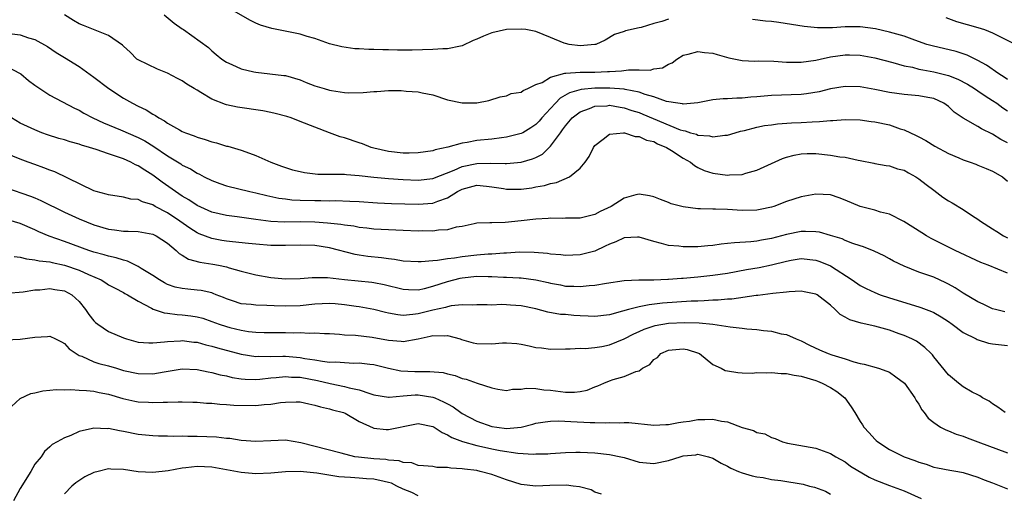
# Model space of a CAD drawing. Units: inches. Extents: x 2598000 to 2601000, y 1506000 to 1509000.
# Drawn here: x 2598899 to 2599033, y 1506076 to 1506140 of the extents above; entities that cross this region are included whole.
import ezdxf

# ---------------------------------------------------------------- set-up
doc = ezdxf.new("R2010")
doc.units = ezdxf.units.IN
doc.header["$MEASUREMENT"] = 0
doc.layers.add('LD25981506_2ft', color=254, linetype='Continuous')

msp = doc.modelspace()

# ---------------------------------------------------------------- linework, layer by layer
at = {"layer": 'LD25981506_2ft'}
for points, elevation in [([(2598987, 1506140.41), (2598986.09, 1506140.09), (2598985, 1506139.82), (2598983.27, 1506139.27), (2598983, 1506139.25), (2598981.16, 1506138.84), (2598981, 1506138.74), (2598979.66, 1506138.34), (2598978.41, 1506137.59), (2598977.15, 1506137), (2598977, 1506136.97), (2598975, 1506136.79), (2598973.53, 1506137), (2598973, 1506137.11), (2598972.83, 1506137.17), (2598971, 1506137.95), (2598969, 1506138.75), (2598967.64, 1506139), (2598967.08, 1506139.08), (2598965.03, 1506139.03), (2598963, 1506138.57), (2598961.87, 1506138.13), (2598961, 1506137.71), (2598960.49, 1506137.51), (2598959, 1506136.8), (2598958.77, 1506136.77), (2598957, 1506136.39), (2598956.38, 1506136.38), (2598955, 1506136.28), (2598952.22, 1506136.22), (2598950.2, 1506136.2), (2598949, 1506136.24), (2598948.24, 1506136.24), (2598947, 1506136.31), (2598946.3, 1506136.3), (2598945, 1506136.4), (2598944.41, 1506136.41), (2598942.66, 1506136.66), (2598941, 1506137.08), (2598939, 1506137.79), (2598937.93, 1506138.07), (2598937, 1506138.39), (2598933.17, 1506139.17), (2598931.62, 1506139.62), (2598931, 1506139.87), (2598930.26, 1506140.26), (2598927, 1506142.11)], 8412), ([(2599033, 1506123.64), (2599032.1, 1506124.1), (2599031, 1506124.8), (2599029.51, 1506125.51), (2599029, 1506125.85), (2599027, 1506126.97), (2599025.8, 1506127.8), (2599025, 1506128.55), (2599024.4, 1506129), (2599023, 1506129.66), (2599022.21, 1506129.79), (2599021, 1506130.03), (2599019, 1506130.17), (2599017, 1506130.47), (2599015, 1506130.89), (2599013, 1506131.25), (2599011, 1506131.29), (2599009, 1506130.94), (2599007.45, 1506130.55), (2599005.72, 1506130.28), (2599005, 1506130.2), (2599001, 1506130.07), (2598999, 1506129.89), (2598998.16, 1506129.84), (2598997, 1506129.7), (2598996.29, 1506129.71), (2598995, 1506129.6), (2598994.4, 1506129.6), (2598993, 1506129.45), (2598991, 1506129.06), (2598990.49, 1506129), (2598989, 1506128.88), (2598988.92, 1506128.92), (2598988.28, 1506129), (2598986.74, 1506129.26), (2598985, 1506129.86), (2598983.82, 1506130.18), (2598983, 1506130.49), (2598981.14, 1506130.86), (2598981, 1506130.9), (2598979.04, 1506131.04), (2598977, 1506131.03), (2598975.13, 1506130.87), (2598973.57, 1506130.43), (2598972.31, 1506129.69), (2598971.64, 1506129), (2598971, 1506128.28), (2598969.79, 1506127), (2598969.43, 1506126.57), (2598969, 1506126.12), (2598968.33, 1506125.67), (2598967.23, 1506125), (2598967, 1506124.88), (2598965, 1506124.39), (2598964.32, 1506124.32), (2598963, 1506124.14), (2598961, 1506123.92), (2598959.66, 1506123.66), (2598959, 1506123.58), (2598957.05, 1506123.05), (2598955.33, 1506122.67), (2598955, 1506122.54), (2598953, 1506122.25), (2598951.78, 1506122.22), (2598951, 1506122.23), (2598949, 1506122.45), (2598947, 1506122.9), (2598946.63, 1506123), (2598945.47, 1506123.47), (2598945, 1506123.64), (2598943, 1506124.29), (2598942.43, 1506124.43), (2598941, 1506125), (2598939, 1506125.74), (2598937, 1506126.51), (2598935.78, 1506127), (2598935.19, 1506127.19), (2598933.61, 1506127.61), (2598933, 1506127.74), (2598931.94, 1506127.95), (2598928.47, 1506128.47), (2598927, 1506128.8), (2598926.84, 1506128.84), (2598925, 1506129.57), (2598923.52, 1506130.48), (2598923, 1506130.76), (2598922.63, 1506131), (2598921.61, 1506131.61), (2598921, 1506132.06), (2598920.36, 1506132.36), (2598919, 1506133.1), (2598917.62, 1506133.62), (2598915, 1506134.88), (2598914.83, 1506135), (2598913.92, 1506135.92), (2598913, 1506136.74), (2598912.88, 1506136.88), (2598911, 1506138.2), (2598907.58, 1506139.58), (2598907, 1506139.79), (2598906.24, 1506140.24), (2598905, 1506141.01)], 8416), ([(2598918.53, 1506141), (2598919.9, 1506139.9), (2598921, 1506139.1), (2598921.18, 1506139), (2598924.57, 1506136.57), (2598925, 1506136.14), (2598925.61, 1506135.61), (2598926.38, 1506135), (2598927, 1506134.58), (2598927.72, 1506134.28), (2598929, 1506133.68), (2598930.71, 1506133.29), (2598931, 1506133.21), (2598934.79, 1506132.79), (2598935, 1506132.76), (2598937, 1506132.16), (2598937.82, 1506131.82), (2598939, 1506131.38), (2598940.27, 1506131), (2598941, 1506130.8), (2598941.26, 1506130.74), (2598943, 1506130.47), (2598943.57, 1506130.43), (2598945.55, 1506130.45), (2598947, 1506130.61), (2598947.42, 1506130.58), (2598949, 1506130.72), (2598950.73, 1506130.73), (2598951.37, 1506130.63), (2598953, 1506130.57), (2598953.58, 1506130.42), (2598955, 1506130.16), (2598957, 1506129.48), (2598959, 1506129.05), (2598961, 1506129.07), (2598962.61, 1506129.39), (2598964.14, 1506129.86), (2598965, 1506129.99), (2598965.66, 1506130.34), (2598967, 1506130.51), (2598967.25, 1506130.75), (2598967.89, 1506131), (2598969, 1506131.54), (2598969.84, 1506131.84), (2598971, 1506132.56), (2598972.92, 1506133.08), (2598973.07, 1506133.07), (2598975, 1506133.22), (2598977, 1506133.24), (2598978.7, 1506133.3), (2598979, 1506133.33), (2598980.6, 1506133.4), (2598981.55, 1506133.55), (2598983, 1506133.54), (2598984.51, 1506133.49), (2598985, 1506133.66), (2598986.2, 1506133.8), (2598987, 1506134.31), (2598987.49, 1506134.51), (2598988.14, 1506135), (2598989, 1506135.54), (2598989.67, 1506135.67), (2598991, 1506136.04), (2598991.89, 1506135.89), (2598993, 1506135.79), (2598993.61, 1506135.61), (2598995.17, 1506135.17), (2598997, 1506134.81), (2598998.73, 1506134.73), (2598999.25, 1506134.75), (2599001.3, 1506134.7), (2599003, 1506134.58), (2599003.41, 1506134.59), (2599005, 1506134.57), (2599007, 1506134.86), (2599007.6, 1506135), (2599009, 1506135.3), (2599011, 1506135.59), (2599011.58, 1506135.58), (2599013, 1506135.54), (2599015, 1506135.17), (2599017.46, 1506134.54), (2599019, 1506134.1), (2599020.11, 1506133.89), (2599021, 1506133.65), (2599021.53, 1506133.53), (2599023, 1506133.28), (2599024.82, 1506132.82), (2599025, 1506132.76), (2599026.26, 1506132.26), (2599027.58, 1506131.58), (2599028.52, 1506131), (2599029, 1506130.69), (2599030, 1506130), (2599031, 1506129.38), (2599031.55, 1506129), (2599032.38, 1506128.38), (2599033, 1506127.99)], 8414), ([(2599033, 1506132.23), (2599032.56, 1506132.56), (2599031.84, 1506133), (2599030.18, 1506134.18), (2599029, 1506134.81), (2599027.53, 1506135.53), (2599026.03, 1506136.03), (2599022.79, 1506136.79), (2599022.07, 1506137), (2599020.44, 1506137.56), (2599019, 1506138.09), (2599017.49, 1506138.51), (2599017, 1506138.66), (2599015.11, 1506139.11), (2599013, 1506139.4), (2599011, 1506139.39), (2599009.26, 1506139.26), (2599007.24, 1506139.24), (2599005.43, 1506139.43), (2599003.71, 1506139.71), (2599001.98, 1506139.98), (2599001, 1506140.1), (2599000.17, 1506140.17), (2598998.39, 1506140.39)], 8412), ([(2599024.63, 1506140.63), (2599026.09, 1506140.09), (2599029, 1506139.31), (2599029.89, 1506139), (2599031, 1506138.57), (2599034.16, 1506137)], 8410), ([(2598897.53, 1506138.47), (2598899, 1506138.29), (2598900.13, 1506137.87), (2598901, 1506137.64), (2598902.72, 1506136.72), (2598903.89, 1506135.89), (2598905, 1506135.23), (2598907, 1506133.97), (2598909, 1506132.55), (2598911.04, 1506131), (2598913, 1506129.71), (2598914.24, 1506129), (2598915, 1506128.62), (2598916.11, 1506128.11), (2598917, 1506127.53), (2598917.36, 1506127.36), (2598917.83, 1506127), (2598918.6, 1506126.6), (2598919, 1506126.3), (2598920.63, 1506125.37), (2598921, 1506125.18), (2598921.41, 1506125), (2598922.59, 1506124.59), (2598923, 1506124.4), (2598924.09, 1506124.09), (2598925, 1506123.75), (2598925.62, 1506123.62), (2598927, 1506123.19), (2598927.16, 1506123.16), (2598929, 1506122.62), (2598929.61, 1506122.39), (2598931, 1506121.91), (2598933.03, 1506121), (2598934.46, 1506120.46), (2598935, 1506120.27), (2598935.96, 1506119.96), (2598937, 1506119.71), (2598937.59, 1506119.59), (2598939.39, 1506119.39), (2598941, 1506119.38), (2598941.35, 1506119.35), (2598943, 1506119.36), (2598943.31, 1506119.31), (2598945, 1506119.2), (2598947, 1506118.95), (2598949, 1506118.76), (2598951, 1506118.63), (2598953, 1506118.57), (2598955, 1506118.78), (2598957.89, 1506119.89), (2598959, 1506120.4), (2598961, 1506120.81), (2598962.86, 1506120.86), (2598964.84, 1506120.84), (2598965, 1506120.82), (2598967, 1506121), (2598968.56, 1506121.44), (2598969, 1506121.63), (2598969.91, 1506122.09), (2598971, 1506123.15), (2598972.33, 1506125), (2598972.62, 1506125.38), (2598973, 1506125.92), (2598973.93, 1506127), (2598975, 1506127.85), (2598976.29, 1506128.29), (2598977, 1506128.59), (2598978.67, 1506128.67), (2598979, 1506128.72), (2598980.45, 1506128.45), (2598981, 1506128.39), (2598982.03, 1506128.03), (2598983, 1506127.73), (2598983.52, 1506127.52), (2598988.59, 1506125.41), (2598989, 1506125.28), (2598989.25, 1506125.25), (2598989.99, 1506125), (2598990.78, 1506124.78), (2598991, 1506124.67), (2598992.56, 1506124.56), (2598993, 1506124.43), (2598994.66, 1506124.66), (2598995, 1506124.66), (2598996.07, 1506125), (2598996.79, 1506125.21), (2598997.31, 1506125.31), (2598999, 1506125.74), (2599000.04, 1506125.96), (2599001, 1506126.07), (2599001.81, 1506126.19), (2599003.68, 1506126.32), (2599005, 1506126.38), (2599006.49, 1506126.49), (2599007.49, 1506126.51), (2599009, 1506126.68), (2599009.32, 1506126.68), (2599011, 1506126.8), (2599013, 1506126.73), (2599014.52, 1506126.52), (2599015, 1506126.47), (2599017, 1506126.05), (2599018.47, 1506125.53), (2599019, 1506125.39), (2599020.64, 1506124.64), (2599021, 1506124.43), (2599021.93, 1506123.93), (2599023.17, 1506123.17), (2599025, 1506122.17), (2599026.43, 1506121.57), (2599027, 1506121.31), (2599027.94, 1506121), (2599028.7, 1506120.71), (2599029, 1506120.61), (2599030.12, 1506120.12), (2599031, 1506119.79), (2599032.32, 1506119), (2599033, 1506118.42)], 8418), ([(2598897, 1506134.08), (2598899, 1506133.06), (2598899.09, 1506133), (2598900.11, 1506132.11), (2598901, 1506131.44), (2598903, 1506130.1), (2598906.35, 1506128.35), (2598907, 1506128.04), (2598907.65, 1506127.65), (2598908.87, 1506127), (2598910.32, 1506126.32), (2598912.61, 1506125.39), (2598915, 1506124.35), (2598915.89, 1506123.89), (2598917.13, 1506123.13), (2598919, 1506121.85), (2598920.78, 1506120.78), (2598921, 1506120.61), (2598922.09, 1506120.08), (2598923, 1506119.5), (2598923.35, 1506119.35), (2598923.98, 1506119), (2598925, 1506118.49), (2598926.08, 1506118.08), (2598927, 1506117.77), (2598930.15, 1506117), (2598931, 1506116.82), (2598932.47, 1506116.47), (2598934.12, 1506116.12), (2598935, 1506116), (2598935.89, 1506115.89), (2598937, 1506115.83), (2598939, 1506115.78), (2598939.79, 1506115.79), (2598941, 1506115.76), (2598941.78, 1506115.78), (2598943.72, 1506115.72), (2598945, 1506115.66), (2598947.49, 1506115.49), (2598949.39, 1506115.39), (2598953, 1506115.28), (2598955, 1506115.41), (2598955.69, 1506115.69), (2598957, 1506116.14), (2598958.37, 1506117), (2598959, 1506117.34), (2598961, 1506117.87), (2598962.28, 1506117.72), (2598963, 1506117.67), (2598964.6, 1506117.4), (2598965, 1506117.35), (2598967, 1506117.34), (2598968.46, 1506117.53), (2598969, 1506117.64), (2598970.17, 1506117.84), (2598971, 1506118.1), (2598971.78, 1506118.22), (2598973.58, 1506119), (2598975, 1506120.2), (2598975.71, 1506121), (2598976.25, 1506121.75), (2598976.8, 1506123), (2598977, 1506123.25), (2598978.11, 1506124.11), (2598979, 1506124.82), (2598980.91, 1506125), (2598981.02, 1506125), (2598982.48, 1506124.48), (2598983, 1506124.5), (2598984, 1506124), (2598985, 1506123.79), (2598985.51, 1506123.51), (2598986.75, 1506123), (2598987.4, 1506122.6), (2598989, 1506121.54), (2598989.98, 1506121), (2598990.53, 1506120.53), (2598991, 1506120.27), (2598991.86, 1506119.86), (2598993, 1506119.49), (2598995, 1506119.24), (2598995.28, 1506119.28), (2598997, 1506119.34), (2598997.5, 1506119.5), (2598999, 1506119.89), (2599002.49, 1506121.51), (2599003, 1506121.68), (2599004.04, 1506121.96), (2599005, 1506122.13), (2599005.83, 1506122.17), (2599007, 1506122.16), (2599009, 1506121.96), (2599010.26, 1506121.74), (2599011, 1506121.66), (2599012.73, 1506121.27), (2599013, 1506121.24), (2599014.87, 1506120.87), (2599015, 1506120.83), (2599016.56, 1506120.56), (2599017, 1506120.52), (2599018.11, 1506120.11), (2599019, 1506119.9), (2599019.56, 1506119.56), (2599020.59, 1506119), (2599021, 1506118.74), (2599021.96, 1506117.96), (2599023, 1506117.18), (2599024.26, 1506116.26), (2599025, 1506115.76), (2599025.49, 1506115.49), (2599027, 1506114.57), (2599028.27, 1506113.73), (2599029, 1506113.27), (2599029.34, 1506113), (2599031, 1506111.94), (2599031.57, 1506111.57), (2599032.46, 1506111), (2599033, 1506110.73)], 8420), ([(2599033, 1506105.94), (2599030.38, 1506107), (2599029.38, 1506107.38), (2599025.93, 1506109), (2599022.64, 1506110.64), (2599022.01, 1506111), (2599021.38, 1506111.38), (2599020.17, 1506112.17), (2599018.94, 1506112.94), (2599017, 1506113.93), (2599015.79, 1506114.21), (2599015, 1506114.46), (2599013, 1506114.97), (2599011, 1506115.86), (2599010.17, 1506116.17), (2599009, 1506116.57), (2599007, 1506116.65), (2599005, 1506116.29), (2599003, 1506115.65), (2599001.31, 1506115), (2599001, 1506114.9), (2598999.45, 1506114.55), (2598999, 1506114.47), (2598997, 1506114.42), (2598995, 1506114.55), (2598993.4, 1506114.6), (2598993, 1506114.6), (2598991.34, 1506114.66), (2598991, 1506114.65), (2598989, 1506114.92), (2598987.35, 1506115.35), (2598987, 1506115.51), (2598985.91, 1506115.91), (2598985, 1506116.3), (2598984.44, 1506116.44), (2598983, 1506116.67), (2598982.57, 1506116.57), (2598981, 1506116.1), (2598979.22, 1506115), (2598977.71, 1506114.29), (2598977, 1506113.89), (2598975, 1506113.41), (2598974.62, 1506113.38), (2598973, 1506113.38), (2598972.64, 1506113.36), (2598971, 1506113.4), (2598970.65, 1506113.35), (2598969, 1506113.25), (2598967, 1506113.01), (2598964.81, 1506112.81), (2598963, 1506112.78), (2598962.74, 1506112.74), (2598961, 1506112.7), (2598960.64, 1506112.64), (2598959, 1506112.28), (2598958.17, 1506112.17), (2598957, 1506111.82), (2598955.76, 1506111.76), (2598955, 1506111.64), (2598953.66, 1506111.66), (2598953, 1506111.64), (2598951, 1506111.71), (2598949, 1506111.79), (2598947, 1506111.92), (2598946.05, 1506112.05), (2598945, 1506112.14), (2598944.29, 1506112.29), (2598943, 1506112.43), (2598942.53, 1506112.53), (2598940.73, 1506112.73), (2598939, 1506112.86), (2598937, 1506112.9), (2598934.87, 1506112.87), (2598933, 1506112.95), (2598931, 1506113.2), (2598928.43, 1506113.57), (2598927, 1506113.76), (2598925, 1506114.23), (2598923, 1506115.12), (2598921.88, 1506115.88), (2598921, 1506116.38), (2598920.07, 1506117), (2598918.27, 1506118.27), (2598917, 1506119.23), (2598915.9, 1506119.9), (2598915, 1506120.52), (2598914.65, 1506120.65), (2598913.99, 1506121), (2598913, 1506121.43), (2598912.32, 1506121.68), (2598911, 1506122.11), (2598909.3, 1506122.7), (2598908.39, 1506123), (2598907.32, 1506123.32), (2598907, 1506123.44), (2598905.76, 1506123.76), (2598905, 1506124.01), (2598904.22, 1506124.22), (2598902.71, 1506124.71), (2598901.95, 1506125), (2598901, 1506125.4), (2598899, 1506126.3), (2598897.82, 1506127)], 8422), ([(2599032.68, 1506100.68), (2599031.37, 1506101), (2599031, 1506101.1), (2599029.72, 1506101.72), (2599029, 1506102.04), (2599027, 1506103.22), (2599025.92, 1506103.92), (2599025, 1506104.43), (2599024.63, 1506104.63), (2599023, 1506105.36), (2599021, 1506106.08), (2599019, 1506106.86), (2599017.56, 1506107.56), (2599017, 1506107.88), (2599016.26, 1506108.26), (2599014.91, 1506108.91), (2599013.49, 1506109.49), (2599013, 1506109.64), (2599012.04, 1506109.96), (2599011, 1506110.37), (2599010.57, 1506110.57), (2599009, 1506111.05), (2599007.49, 1506111.49), (2599007, 1506111.54), (2599005.6, 1506111.6), (2599005, 1506111.56), (2599003, 1506111.17), (2599001, 1506110.62), (2598999.61, 1506110.39), (2598999, 1506110.27), (2598998.17, 1506110.17), (2598995.94, 1506110.06), (2598995, 1506109.93), (2598994.14, 1506109.86), (2598993, 1506109.7), (2598992.35, 1506109.65), (2598991, 1506109.52), (2598989.48, 1506109.48), (2598989, 1506109.49), (2598988.42, 1506109.58), (2598987, 1506109.7), (2598986.03, 1506109.97), (2598985, 1506110.22), (2598983, 1506110.81), (2598982.81, 1506110.81), (2598981, 1506110.73), (2598979.83, 1506110.17), (2598979, 1506109.88), (2598978.41, 1506109.59), (2598977, 1506108.93), (2598975, 1506108.4), (2598973, 1506108.32), (2598972.4, 1506108.4), (2598971, 1506108.5), (2598970.58, 1506108.58), (2598968.75, 1506108.75), (2598966.77, 1506108.77), (2598965, 1506108.64), (2598964.64, 1506108.64), (2598963, 1506108.51), (2598962.5, 1506108.5), (2598961, 1506108.38), (2598959, 1506108.16), (2598957.97, 1506107.97), (2598957, 1506107.88), (2598955.63, 1506107.63), (2598955, 1506107.59), (2598953.44, 1506107.44), (2598953, 1506107.44), (2598951, 1506107.57), (2598949.79, 1506107.79), (2598949, 1506107.86), (2598948.02, 1506108.02), (2598946.2, 1506108.2), (2598945, 1506108.38), (2598944.47, 1506108.47), (2598941, 1506109.38), (2598939, 1506109.68), (2598937, 1506109.73), (2598935, 1506109.66), (2598933, 1506109.68), (2598931, 1506109.85), (2598929.97, 1506109.97), (2598927.81, 1506110.19), (2598927, 1506110.29), (2598926.38, 1506110.38), (2598925, 1506110.64), (2598923.28, 1506111.28), (2598923, 1506111.4), (2598922.02, 1506112.02), (2598920.67, 1506113), (2598919, 1506114.12), (2598917.33, 1506115), (2598917, 1506115.19), (2598915.59, 1506115.59), (2598915, 1506115.92), (2598913.99, 1506115.99), (2598913, 1506116.26), (2598911, 1506116.54), (2598910.67, 1506116.67), (2598909.3, 1506117), (2598909, 1506117.1), (2598903.68, 1506119.68), (2598903, 1506119.89), (2598902.22, 1506120.22), (2598901, 1506120.66), (2598900.09, 1506121), (2598899, 1506121.42), (2598897, 1506122.23)], 8424), ([(2598897, 1506117.54), (2598900.38, 1506116.38), (2598901, 1506116.15), (2598901.81, 1506115.81), (2598905, 1506114.2), (2598907, 1506113.32), (2598909, 1506112.51), (2598911, 1506111.91), (2598911.81, 1506111.81), (2598913, 1506111.65), (2598913.64, 1506111.64), (2598915, 1506111.58), (2598917, 1506111.24), (2598917.47, 1506111), (2598919, 1506109.98), (2598920.17, 1506109), (2598920.59, 1506108.59), (2598921, 1506108.36), (2598921.83, 1506107.83), (2598923.4, 1506107.4), (2598925.14, 1506107.14), (2598925.92, 1506107), (2598927, 1506106.77), (2598927.35, 1506106.65), (2598929, 1506106.19), (2598931, 1506105.68), (2598933, 1506105.32), (2598935, 1506105.14), (2598937, 1506105.21), (2598938.65, 1506105.35), (2598940.69, 1506105.32), (2598943, 1506105.05), (2598946.71, 1506104.71), (2598947, 1506104.67), (2598948.39, 1506104.39), (2598951, 1506103.73), (2598951.69, 1506103.69), (2598953, 1506103.68), (2598953.86, 1506103.86), (2598955, 1506104.15), (2598957, 1506104.81), (2598958.73, 1506105.26), (2598959, 1506105.31), (2598961, 1506105.51), (2598962.54, 1506105.46), (2598963, 1506105.47), (2598964.62, 1506105.38), (2598965, 1506105.38), (2598966.72, 1506105.28), (2598967, 1506105.28), (2598969, 1506105.01), (2598970.65, 1506104.65), (2598971, 1506104.56), (2598972.32, 1506104.32), (2598973, 1506104.18), (2598974.16, 1506104.16), (2598975, 1506104.1), (2598976.25, 1506104.25), (2598977, 1506104.28), (2598978.58, 1506104.58), (2598981, 1506104.94), (2598982.98, 1506105.02), (2598985, 1506105.01), (2598986.9, 1506105.1), (2598987, 1506105.09), (2598988.76, 1506105.24), (2598989, 1506105.25), (2598991, 1506105.43), (2598993, 1506105.63), (2598995, 1506105.92), (2598997.59, 1506106.41), (2598999.3, 1506106.7), (2599001, 1506107.05), (2599003, 1506107.54), (2599003.67, 1506107.67), (2599005, 1506107.9), (2599007, 1506107.7), (2599007.53, 1506107.53), (2599009, 1506106.91), (2599011.93, 1506105), (2599013, 1506104.25), (2599013.83, 1506103.83), (2599015, 1506103.28), (2599015.72, 1506103), (2599017, 1506102.57), (2599021, 1506101.37), (2599021.27, 1506101.27), (2599022.71, 1506100.71), (2599023, 1506100.57), (2599024, 1506100), (2599025, 1506099.34), (2599025.5, 1506099), (2599027, 1506097.88), (2599028.75, 1506097), (2599028.91, 1506096.91), (2599030.43, 1506096.43), (2599031, 1506096.33), (2599033, 1506096.11)], 8426), ([(2599032.7, 1506087), (2599031.73, 1506087.73), (2599031, 1506088.18), (2599030.53, 1506088.53), (2599029.62, 1506089), (2599029.28, 1506089.28), (2599029, 1506089.39), (2599028.22, 1506089.78), (2599027, 1506090.48), (2599026.35, 1506091), (2599025, 1506092.12), (2599023, 1506094.57), (2599022.82, 1506094.82), (2599022.64, 1506095), (2599021.81, 1506095.81), (2599020.67, 1506096.67), (2599020.05, 1506097), (2599019, 1506097.47), (2599018.31, 1506097.69), (2599017, 1506098.17), (2599015, 1506098.71), (2599013.14, 1506099.14), (2599011.6, 1506099.6), (2599011, 1506099.95), (2599010.32, 1506100.32), (2599009.64, 1506101), (2599009, 1506101.57), (2599007.16, 1506103), (2599007, 1506103.09), (2599005.41, 1506103.41), (2599005, 1506103.46), (2599003.37, 1506103.37), (2599003, 1506103.32), (2599001.15, 1506103.15), (2598999.11, 1506102.89), (2598998.88, 1506102.88), (2598995.61, 1506102.39), (2598995, 1506102.37), (2598993.75, 1506102.25), (2598993, 1506102.25), (2598991.84, 1506102.16), (2598991, 1506102.14), (2598990.1, 1506102.1), (2598986.17, 1506101.83), (2598984.36, 1506101.64), (2598983, 1506101.37), (2598981.57, 1506101), (2598980.76, 1506100.76), (2598979, 1506100.28), (2598977, 1506100.03), (2598976.09, 1506100.09), (2598975, 1506100.12), (2598974.17, 1506100.17), (2598973, 1506100.29), (2598972.32, 1506100.32), (2598970.62, 1506100.62), (2598969, 1506101.07), (2598967, 1506101.5), (2598965.57, 1506101.57), (2598965, 1506101.62), (2598964.35, 1506101.65), (2598963, 1506101.57), (2598962.4, 1506101.6), (2598961, 1506101.62), (2598960.42, 1506101.58), (2598959, 1506101.64), (2598957.5, 1506101.5), (2598957, 1506101.37), (2598956.73, 1506101.27), (2598955, 1506100.9), (2598953, 1506100.4), (2598952.3, 1506100.3), (2598951, 1506100.19), (2598950.26, 1506100.26), (2598949, 1506100.49), (2598948.58, 1506100.58), (2598947, 1506101), (2598945, 1506101.36), (2598944.59, 1506101.41), (2598943, 1506101.63), (2598941.74, 1506101.74), (2598941, 1506101.79), (2598939, 1506101.7), (2598937, 1506101.5), (2598935, 1506101.44), (2598933.47, 1506101.47), (2598932.46, 1506101.54), (2598931, 1506101.56), (2598930.34, 1506101.66), (2598929, 1506101.78), (2598927.82, 1506102.18), (2598927, 1506102.43), (2598926.61, 1506102.61), (2598925.58, 1506103), (2598925.18, 1506103.18), (2598925, 1506103.23), (2598923.55, 1506103.55), (2598923, 1506103.62), (2598921.73, 1506103.73), (2598921, 1506103.82), (2598920.04, 1506104.04), (2598919, 1506104.39), (2598918.59, 1506104.59), (2598917.89, 1506105), (2598917, 1506105.61), (2598915.43, 1506106.57), (2598915, 1506106.85), (2598913.56, 1506107.56), (2598913, 1506107.67), (2598912.01, 1506108.01), (2598911, 1506108.21), (2598910.41, 1506108.41), (2598909, 1506108.77), (2598908.32, 1506109), (2598905, 1506110.24), (2598902.94, 1506110.94), (2598901.53, 1506111.53), (2598901, 1506111.81), (2598899, 1506112.68), (2598897, 1506113.26)], 8428), ([(2598898.19, 1506108.19), (2598899, 1506108.11), (2598899.85, 1506107.85), (2598901, 1506107.74), (2598901.59, 1506107.59), (2598903, 1506107.44), (2598903.35, 1506107.35), (2598905, 1506107.02), (2598907, 1506106.33), (2598908.26, 1506105.74), (2598910, 1506105), (2598910.62, 1506104.62), (2598911, 1506104.35), (2598911.87, 1506103.87), (2598913, 1506103.3), (2598913.18, 1506103.18), (2598913.54, 1506103), (2598915, 1506102.1), (2598916.82, 1506101.18), (2598917.05, 1506101.05), (2598918.53, 1506100.53), (2598919, 1506100.49), (2598920.3, 1506100.3), (2598921, 1506100.28), (2598922.14, 1506100.14), (2598923, 1506100), (2598923.79, 1506099.79), (2598925, 1506099.38), (2598926.01, 1506099), (2598927, 1506098.66), (2598927.46, 1506098.54), (2598929, 1506098.16), (2598929.99, 1506098.01), (2598931, 1506097.91), (2598932.12, 1506097.88), (2598935, 1506097.88), (2598936.16, 1506097.84), (2598937, 1506097.85), (2598938.23, 1506097.77), (2598939, 1506097.81), (2598940.28, 1506097.72), (2598941, 1506097.71), (2598942.36, 1506097.64), (2598943, 1506097.56), (2598944.5, 1506097.5), (2598946.76, 1506097.24), (2598949, 1506096.83), (2598950.69, 1506096.69), (2598951, 1506096.64), (2598953, 1506097.01), (2598954.64, 1506097.36), (2598955, 1506097.46), (2598956.58, 1506097.42), (2598957, 1506097.46), (2598958.7, 1506097), (2598958.92, 1506096.92), (2598960.48, 1506096.48), (2598961, 1506096.37), (2598963, 1506096.33), (2598964.46, 1506096.46), (2598965, 1506096.48), (2598966.39, 1506096.39), (2598967, 1506096.3), (2598968.07, 1506096.07), (2598969, 1506095.83), (2598969.76, 1506095.76), (2598971, 1506095.59), (2598973, 1506095.65), (2598973.63, 1506095.63), (2598975, 1506095.73), (2598975.69, 1506095.69), (2598977, 1506095.82), (2598977.97, 1506095.97), (2598979, 1506096.18), (2598981, 1506097.01), (2598982.3, 1506097.7), (2598983, 1506097.99), (2598983.68, 1506098.32), (2598985.2, 1506098.8), (2598987, 1506099.11), (2598989.24, 1506099.24), (2598991.18, 1506099.18), (2598993, 1506098.99), (2598995.38, 1506098.62), (2598997, 1506098.45), (2598997.64, 1506098.36), (2598999, 1506098.27), (2598999.88, 1506098.12), (2599001, 1506098.03), (2599002.3, 1506097.7), (2599003, 1506097.6), (2599004.33, 1506097), (2599005, 1506096.73), (2599006.14, 1506096.13), (2599007.49, 1506095.49), (2599008.67, 1506095), (2599009.18, 1506094.82), (2599011, 1506094.29), (2599012.14, 1506093.86), (2599013, 1506093.67), (2599013.57, 1506093.57), (2599015.52, 1506093), (2599016.63, 1506092.63), (2599017, 1506092.47), (2599017.84, 1506091.84), (2599019.02, 1506091), (2599020.46, 1506089), (2599020.63, 1506088.63), (2599021, 1506088.11), (2599021.37, 1506087.38), (2599021.71, 1506087), (2599022.24, 1506086.24), (2599023, 1506085.66), (2599023.94, 1506085), (2599024.63, 1506084.63), (2599025, 1506084.52), (2599026.06, 1506084.06), (2599027, 1506083.78), (2599027.55, 1506083.55), (2599029, 1506083), (2599033, 1506081.54)], 8430), ([(2598897.2, 1506103.2), (2598899.39, 1506103.39), (2598901, 1506103.66), (2598901.68, 1506103.68), (2598903, 1506103.84), (2598903.7, 1506103.7), (2598905, 1506103.52), (2598905.98, 1506103), (2598907, 1506102.07), (2598907.85, 1506101), (2598908.32, 1506100.32), (2598909, 1506099.47), (2598909.23, 1506099.23), (2598909.52, 1506099), (2598911, 1506098.02), (2598913, 1506097.14), (2598913.43, 1506097), (2598915, 1506096.57), (2598916.46, 1506096.46), (2598917, 1506096.45), (2598918.59, 1506096.59), (2598919, 1506096.66), (2598920.75, 1506096.75), (2598921, 1506096.79), (2598922.57, 1506096.57), (2598923, 1506096.55), (2598924.19, 1506096.19), (2598925, 1506096.02), (2598925.77, 1506095.77), (2598929, 1506094.91), (2598931, 1506094.61), (2598931.37, 1506094.63), (2598933, 1506094.61), (2598934.63, 1506094.63), (2598935, 1506094.65), (2598937, 1506094.48), (2598937.65, 1506094.35), (2598939, 1506094.14), (2598940.05, 1506093.95), (2598941, 1506093.85), (2598941.86, 1506093.86), (2598943, 1506093.77), (2598944.28, 1506093.72), (2598945, 1506093.74), (2598946.44, 1506093.56), (2598947, 1506093.5), (2598948.97, 1506093.03), (2598950.66, 1506092.66), (2598952.56, 1506092.56), (2598953, 1506092.55), (2598954.58, 1506092.58), (2598956.42, 1506092.42), (2598957, 1506092.25), (2598958.03, 1506092.03), (2598959, 1506091.63), (2598959.53, 1506091.53), (2598961.02, 1506090.98), (2598963, 1506090.34), (2598963.83, 1506090.17), (2598965, 1506089.97), (2598965.83, 1506090.17), (2598967, 1506090.15), (2598967.68, 1506090.32), (2598969, 1506090.25), (2598970.07, 1506090.07), (2598971, 1506090.05), (2598973, 1506089.77), (2598974.25, 1506089.75), (2598975, 1506089.83), (2598975.96, 1506090.04), (2598977, 1506090.47), (2598977.4, 1506090.6), (2598978.24, 1506091), (2598979, 1506091.32), (2598979.48, 1506091.48), (2598981, 1506091.88), (2598982.57, 1506092.57), (2598983, 1506092.66), (2598983.48, 1506093), (2598984.46, 1506093.54), (2598985, 1506094.18), (2598985.51, 1506094.49), (2598985.94, 1506095), (2598987, 1506095.46), (2598989, 1506095.65), (2598989.54, 1506095.54), (2598991.06, 1506095.06), (2598991.19, 1506095), (2598993, 1506093.5), (2598994.13, 1506093), (2598994.7, 1506092.7), (2598995, 1506092.68), (2598996.41, 1506092.41), (2598997, 1506092.4), (2598998.35, 1506092.35), (2598999, 1506092.41), (2599000.37, 1506092.37), (2599001, 1506092.45), (2599002.3, 1506092.3), (2599003, 1506092.3), (2599004.06, 1506092.06), (2599005, 1506091.92), (2599007, 1506091.33), (2599007.25, 1506091.25), (2599007.87, 1506091), (2599009, 1506090.41), (2599009.86, 1506089.86), (2599010.94, 1506089), (2599011.78, 1506087.78), (2599012.28, 1506087), (2599013, 1506085.79), (2599013.33, 1506085.33), (2599013.52, 1506085), (2599014.25, 1506084.25), (2599015, 1506083.38), (2599015.21, 1506083.21), (2599015.41, 1506083), (2599017, 1506081.98), (2599018.99, 1506080.99), (2599020.46, 1506080.46), (2599021, 1506080.24), (2599021.96, 1506079.96), (2599023, 1506079.58), (2599023.5, 1506079.5), (2599025.17, 1506079.17), (2599026.27, 1506079), (2599027, 1506078.86), (2599029, 1506078.2), (2599029.84, 1506077.84), (2599031, 1506077.44), (2599033, 1506076.62)], 8432), ([(2598897, 1506096.85), (2598899, 1506096.96), (2598901, 1506097.24), (2598902.68, 1506097.32), (2598903, 1506097.36), (2598903.8, 1506097), (2598904.58, 1506096.58), (2598905, 1506096.38), (2598905.66, 1506095.66), (2598906.58, 1506095), (2598907, 1506094.76), (2598907.36, 1506094.64), (2598909, 1506093.9), (2598909.67, 1506093.67), (2598911, 1506093.33), (2598912.05, 1506093), (2598913, 1506092.72), (2598915, 1506092.28), (2598917, 1506092.27), (2598918.54, 1506092.54), (2598921, 1506092.92), (2598923, 1506092.85), (2598924.51, 1506092.51), (2598925, 1506092.44), (2598926.13, 1506092.13), (2598927, 1506091.96), (2598927.77, 1506091.77), (2598929, 1506091.58), (2598929.53, 1506091.53), (2598931, 1506091.48), (2598931.52, 1506091.52), (2598933, 1506091.69), (2598933.74, 1506091.73), (2598935, 1506091.89), (2598935.82, 1506091.82), (2598937, 1506091.78), (2598939.33, 1506091.33), (2598941.08, 1506090.92), (2598943, 1506090.54), (2598943.67, 1506090.33), (2598945, 1506090.06), (2598946.44, 1506089.56), (2598947, 1506089.42), (2598949, 1506089.07), (2598949.07, 1506089.07), (2598951, 1506089.24), (2598952.61, 1506089.39), (2598953, 1506089.39), (2598955, 1506089.1), (2598955.26, 1506089), (2598956.47, 1506088.47), (2598957, 1506088.16), (2598957.76, 1506087.76), (2598958.79, 1506087), (2598959, 1506086.86), (2598961, 1506085.83), (2598963, 1506085.11), (2598963.68, 1506085), (2598965, 1506084.83), (2598967, 1506085), (2598968.6, 1506085.4), (2598969, 1506085.53), (2598970.25, 1506085.75), (2598971, 1506085.84), (2598972.13, 1506085.87), (2598973.76, 1506085.76), (2598976.36, 1506085.64), (2598977, 1506085.65), (2598978.4, 1506085.6), (2598979, 1506085.66), (2598980.41, 1506085.59), (2598981, 1506085.64), (2598981.62, 1506085.62), (2598985, 1506085.3), (2598986.62, 1506085.38), (2598987, 1506085.37), (2598988.34, 1506085.66), (2598989, 1506085.72), (2598989.84, 1506085.84), (2598991, 1506086.06), (2598991.95, 1506086.05), (2598993, 1506086.11), (2598994.19, 1506085.81), (2598995, 1506085.73), (2598997, 1506084.97), (2598998.55, 1506084.55), (2598999, 1506084.29), (2599000.09, 1506084.09), (2599001, 1506083.6), (2599001.48, 1506083.48), (2599002.49, 1506083), (2599003.16, 1506082.84), (2599007, 1506082.16), (2599009, 1506081.44), (2599009.7, 1506081), (2599011, 1506080.28), (2599011.73, 1506079.73), (2599014.22, 1506078.22), (2599015, 1506077.85), (2599017, 1506077.07), (2599019, 1506076.37), (2599021.3, 1506075.3)], 8434), ([(2598897.8, 1506087.8), (2598899, 1506088.89), (2598900.44, 1506089.56), (2598901, 1506089.65), (2598902.06, 1506089.94), (2598903, 1506090.01), (2598903.89, 1506090.11), (2598905, 1506090.09), (2598905.88, 1506090.12), (2598907, 1506090.03), (2598908, 1506090), (2598909, 1506089.89), (2598909.72, 1506089.72), (2598911, 1506089.49), (2598912.91, 1506088.91), (2598914.54, 1506088.54), (2598915, 1506088.45), (2598916.39, 1506088.39), (2598917, 1506088.34), (2598918.41, 1506088.41), (2598919, 1506088.39), (2598920.45, 1506088.45), (2598921, 1506088.43), (2598922.41, 1506088.41), (2598923, 1506088.38), (2598924.27, 1506088.27), (2598925, 1506088.25), (2598926.11, 1506088.11), (2598927, 1506088.1), (2598928.01, 1506088.01), (2598931, 1506087.97), (2598932.09, 1506088.09), (2598933, 1506088.12), (2598934.35, 1506088.35), (2598935, 1506088.41), (2598936.44, 1506088.44), (2598937, 1506088.43), (2598938.16, 1506088.16), (2598939, 1506088.01), (2598939.76, 1506087.76), (2598941, 1506087.51), (2598941.38, 1506087.38), (2598942.88, 1506087), (2598943.1, 1506086.9), (2598945, 1506085.79), (2598946.91, 1506084.91), (2598947, 1506084.89), (2598948.69, 1506084.69), (2598949, 1506084.68), (2598952.58, 1506085.42), (2598953, 1506085.52), (2598955, 1506085.12), (2598955.2, 1506085), (2598956.26, 1506084.26), (2598957, 1506083.97), (2598957.59, 1506083.59), (2598959.05, 1506083.05), (2598961, 1506082.52), (2598961.6, 1506082.4), (2598963, 1506082.08), (2598964.16, 1506081.84), (2598966.53, 1506081.47), (2598968.66, 1506081.34), (2598969, 1506081.37), (2598970.6, 1506081.4), (2598971, 1506081.45), (2598973, 1506081.57), (2598974.4, 1506081.6), (2598975, 1506081.6), (2598977, 1506081.52), (2598979, 1506081.31), (2598980.52, 1506081), (2598981, 1506080.87), (2598983, 1506080.25), (2598985, 1506080.05), (2598987, 1506080.48), (2598988.57, 1506081), (2598989, 1506081.12), (2598990.73, 1506081.27), (2598991, 1506081.33), (2598992.41, 1506081), (2598993, 1506080.81), (2598994.13, 1506080.13), (2598995, 1506079.7), (2598995.44, 1506079.44), (2598996.51, 1506079), (2598997, 1506078.81), (2598998.38, 1506078.38), (2598999, 1506078.27), (2598999.83, 1506078.17), (2599001, 1506077.92), (2599002.23, 1506077.77), (2599005.26, 1506077.26), (2599006.13, 1506077), (2599006.84, 1506076.84), (2599008.3, 1506076.3), (2599009, 1506075.89)], 8436), ([(2598977.9, 1506075.9), (2598977, 1506076.16), (2598976.51, 1506076.51), (2598974.9, 1506076.9), (2598974.05, 1506077), (2598973.15, 1506077.15), (2598970.9, 1506077.1), (2598969, 1506077.01), (2598967, 1506077.23), (2598965, 1506077.86), (2598963, 1506078.59), (2598961.45, 1506079), (2598961, 1506079.1), (2598959.3, 1506079.3), (2598959, 1506079.36), (2598957.45, 1506079.45), (2598957, 1506079.55), (2598955.55, 1506079.55), (2598955, 1506079.65), (2598953.74, 1506079.74), (2598953, 1506079.81), (2598952.14, 1506080.14), (2598951, 1506080.21), (2598950.44, 1506080.44), (2598949, 1506080.53), (2598948.61, 1506080.61), (2598947, 1506080.69), (2598944.91, 1506080.91), (2598944.4, 1506081), (2598942.55, 1506081.46), (2598937.11, 1506082.89), (2598935, 1506083.24), (2598933, 1506083.16), (2598931, 1506083.04), (2598929, 1506083.2), (2598927.46, 1506083.46), (2598927, 1506083.48), (2598925.65, 1506083.65), (2598923, 1506083.75), (2598921.75, 1506083.75), (2598921, 1506083.79), (2598919.76, 1506083.76), (2598919, 1506083.8), (2598917.78, 1506083.78), (2598917, 1506083.82), (2598915, 1506084.01), (2598913, 1506084.41), (2598912.49, 1506084.49), (2598911, 1506084.81), (2598910.8, 1506084.8), (2598909, 1506084.87), (2598908.82, 1506084.82), (2598907, 1506084.42), (2598905.88, 1506083.88), (2598905, 1506083.55), (2598904.01, 1506083), (2598903.34, 1506082.65), (2598903, 1506082.34), (2598902.28, 1506081.72), (2598901.83, 1506081), (2598901, 1506079.98), (2598900.45, 1506079), (2598899, 1506076.66), (2598898.07, 1506075)], 8438), ([(2598953, 1506075.68), (2598952.14, 1506076.14), (2598951, 1506076.58), (2598950.14, 1506077), (2598949.4, 1506077.4), (2598949, 1506077.51), (2598948.38, 1506077.62), (2598947, 1506077.93), (2598945.99, 1506078.01), (2598945, 1506078.06), (2598943.81, 1506078.19), (2598943, 1506078.21), (2598942.27, 1506078.27), (2598939.25, 1506078.75), (2598937, 1506078.99), (2598935, 1506078.95), (2598933, 1506078.77), (2598931, 1506078.68), (2598929, 1506078.83), (2598927, 1506079.23), (2598925, 1506079.58), (2598923, 1506079.65), (2598921.48, 1506079.48), (2598921, 1506079.44), (2598919.08, 1506079.08), (2598917, 1506078.86), (2598915, 1506078.95), (2598913, 1506079.24), (2598911.3, 1506079.3), (2598911, 1506079.34), (2598909.57, 1506079), (2598909, 1506078.85), (2598907.76, 1506078.24), (2598906.54, 1506077.46), (2598906, 1506077), (2598905, 1506075.93)], 8440)]:
    msp.add_lwpolyline(points, dxfattribs=dict(at, elevation=elevation))

doc.saveas('drawing.dxf')
